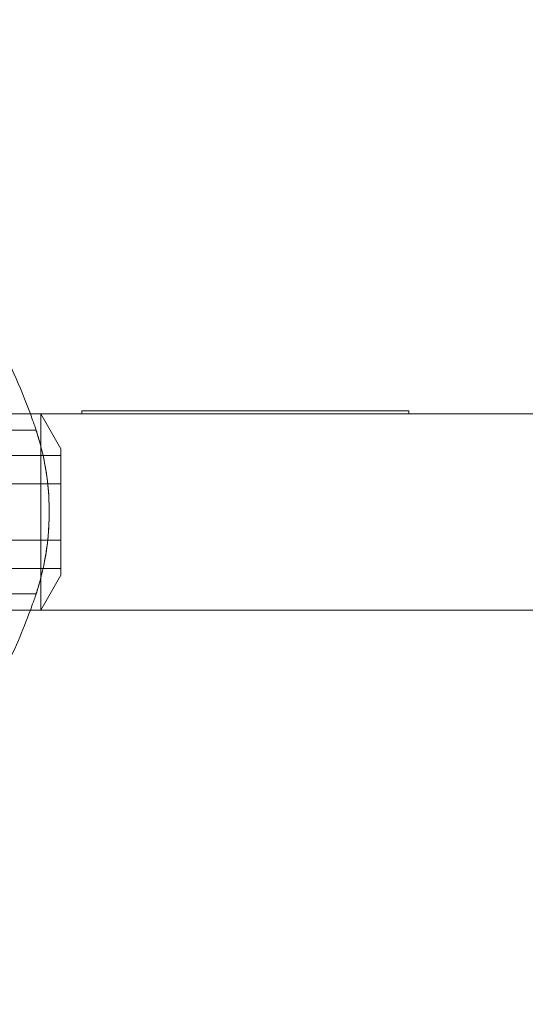
# Model space of a CAD drawing. Units: millimetres. Extents: x 0 to 1457, y 0 to 818.
# Drawn here: x 76 to 91, y 771 to 802 of the extents above; entities that cross this region are included whole.
import ezdxf

# ---------------------------------------------------------------- set-up
doc = ezdxf.new("R2010")
doc.units = ezdxf.units.MM
doc.header["$MEASUREMENT"] = 0

msp = doc.modelspace()

# ---------------------------------------------------------------- linework, layer by layer
at = {"color": 0, "linetype": 'Continuous', "lineweight": 0, "extrusion": (1.22465e-16, 1, -2.22045e-16)}
for p, q in [((87.484, 789.574), (77.484, 789.574)), ((77.484, 789.474), (77.484, 789.574)), ((87.484, 789.474), (87.484, 789.574)), ((73.293, 789.474), (962.484, 789.474)), ((76.229, 786.474), (76.229, 789.474)), ((76.843, 788.411), (76.229, 789.474)), ((70.161, 788.974), (76.084, 788.974)), ((76.843, 788.411), (76.843, 786.474)), ((74.843, 788.206), (76.843, 788.206)), ((76.843, 787.34), (74.843, 787.34)), ((76.229, 783.474), (76.229, 786.474)), ((76.843, 786.474), (76.843, 784.536)), ((74.843, 785.608), (76.843, 785.608)), ((74.843, 784.742), (76.843, 784.742)), ((76.843, 784.536), (76.229, 783.474)), ((70.161, 783.974), (76.084, 783.974)), ((962.484, 783.474), (73.293, 783.474))]:
    msp.add_line(p, q, dxfattribs=at)
at = {"color": 0, "linetype": 'Continuous', "lineweight": 0}
for points, knots in [([(75.908, 789.474), (75.754, 789.891), (75.383, 790.799), (74.47, 792.622), (72.944, 794.906), (70.577, 797.373), (67.753, 799.41), (64.832, 800.793), (62.884, 801.356), (62.023, 801.542)], [0.020735, 0.020735, 0.020735, 0.020735, 0.126498, 0.252996, 0.505992, 0.758989, 1.011985, 1.264981, 1.464711, 1.464711, 1.464711, 1.464711]), ([(76.052, 783.879), (76.377, 784.827), (76.632, 786.607), (76.296, 788.357), (76.052, 789.068)], [-0.2648213, -0.2648213, -0.2648213, -0.2648213, -0.1134949, 0, 0, 0, 0]), ([(76.084, 783.974), (76.084, 783.974), (76.106, 784.037), (76.183, 784.293), (76.237, 784.485), (76.337, 784.927), (76.39, 785.206), (76.464, 785.822), (76.484, 786.157), (76.484, 786.79), (76.464, 787.126), (76.39, 787.741), (76.337, 788.021), (76.237, 788.462), (76.183, 788.654), (76.106, 788.91), (76.084, 788.974), (76.084, 788.974)], [0.7588947, 0.7588947, 0.7588947, 0.7588947, 0.8537733, 0.8537733, 0.9486519, 0.9486519, 1.043497, 1.043497, 1.138342, 1.138342, 1.2331871, 1.2331871, 1.3280322, 1.3280322, 1.4229108, 1.4229108, 1.5177894, 1.5177894, 1.5177894, 1.5177894]), ([(62.025, 771.406), (62.264, 771.458), (64.045, 771.879), (66.525, 772.86), (68.857, 774.336), (70.09, 775.285), (70.96, 776.042), (71.788, 776.855), (72.826, 778.007), (73.991, 779.565), (75.098, 781.5), (75.672, 782.834), (75.908, 783.474)], [0.308697, 0.308697, 0.308697, 0.308697, 0.365347, 0.730694, 0.913368, 1.004705, 1.096042, 1.187378, 1.278715, 1.461389, 1.644062, 1.805994, 1.805994, 1.805994, 1.805994])]:
    msp.add_open_spline(points, degree=3, knots=knots, dxfattribs=at)
for points in [[(75.997, 789.227), (75.968, 789.31), (75.938, 789.392), (75.908, 789.474)], [(76.052, 789.068), (76.034, 789.121), (76.015, 789.174), (75.997, 789.227)], [(75.997, 783.72), (76.015, 783.773), (76.034, 783.826), (76.052, 783.879)], [(75.908, 783.474), (75.938, 783.556), (75.968, 783.638), (75.997, 783.72)]]:
    msp.add_open_spline(points, degree=3, dxfattribs=at)

doc.saveas('drawing.dxf')
